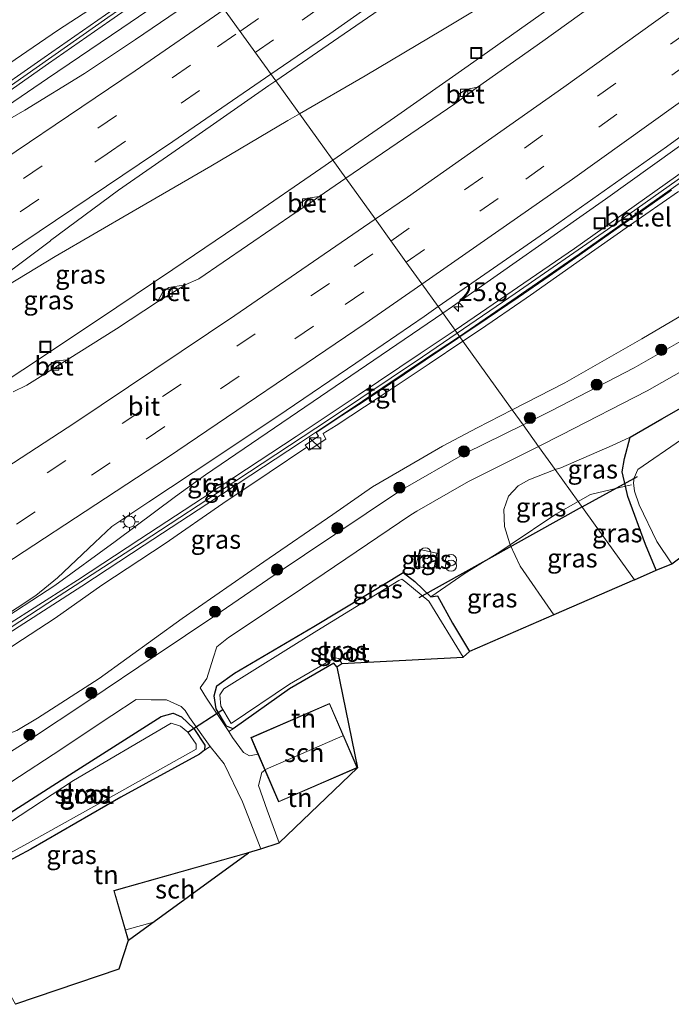
# Model space of a CAD drawing. Units: metres. Extents: x 99998 to 102537, y 465740 to 468751.
# Drawn here: x 100709 to 100796, y 466171 to 466303 of the extents above; entities that cross this region are included whole.
import ezdxf
from ezdxf.enums import TextEntityAlignment as Align

# ---------------------------------------------------------------- set-up
doc = ezdxf.new("R2010")
doc.units = ezdxf.units.M
doc.linetypes.add('IE-TERREINAFSCHEIDING', pattern=[10, 8, -2])
doc.linetypes.add('VW-3-9_STREEP', pattern=[12, 3, -9])
doc.layers.get('0').update_dxf_attribs({"lineweight": 25})
for name, color, linetype, lineweight in [('B-ME-AM-KILOMETR-S-B1', 7, 'Continuous', 18), ('B-ME-BV-GELEIDECONSTRUCTIE-GELEIDERAIL-L-B1', 213, 'BV-GELEIDERAIL', 18), ('B-ME-GR-BOOM-S-B1', 93, 'Continuous', 18), ('B-ME-GW-INSTEEKWATERGANG-L-B1', 10, 'Continuous', 25), ('B-ME-GW-KRUINLIJN-L-B1', 93, 'Continuous', 18), ('B-ME-GW-TEENLIJN-L-B1', 93, 'Continuous', 18), ('B-ME-IE-GRASLAND-GV-B6', 93, 'Continuous', 18), ('B-ME-IE-GRONDWERKLIJN-GROND_INGERICHT-GV-B6', 253, 'Continuous', 18), ('B-ME-IE-HULPGEOMETRIE-L-B1', 53, 'Continuous', 18), ('B-ME-IE-INRICHTINGSELEMENT-S-B1', 253, 'Continuous', 18), ('B-ME-IE-MEUBILAIR_WEGMEUBILAIR-LICHTMAST-S-B1', 8, 'Continuous', 18), ('B-ME-IE-TERREINAFSCHEIDING-RASTERHEKWERK-L-B1', 8, 'IE-TERREINAFSCHEIDING', 18), ('B-ME-KG-KADASTRAAL-DAKRAND-L-B1', 13, 'Continuous', 18), ('B-ME-KG-KADASTRAAL-NOKLIJN-L-B1', 13, 'Continuous', 18), ('B-ME-KG-KADASTRAAL-OPNAMEDTMGRENS-L-B1', 10, 'Continuous', 25), ('B-ME-KW-DUIKER-L-B1', 10, 'Continuous', 25), ('B-ME-KW-GELUIDSWERING-GV-B6', 8, 'Continuous', 18), ('B-ME-KW-SCHERM-L-B1', 8, 'Continuous', 18), ('B-ME-OG-BEBOUWING-GV-B6', 173, 'Continuous', 18), ('B-ME-OG-WATER-GV-B6', 153, 'Continuous', 18), ('B-ME-VH-VERH_SOORT-BETON-OVERIG-GV-B6', 8, 'IE-TERREINAFSCHEIDING-NATUURLIJK-HOUTWAL', 18), ('B-ME-VH-VERH_SOORT-BITUMEN-GV-B6', 8, 'IE-TERREINAFSCHEIDING-NATUURLIJK-HOUTWAL', 18), ('B-ME-VH-VERH_SOORT-GV-B6', 8, 'Continuous', 18), ('B-ME-VH-VERH_SOORT-TEGELS-GV-B6', 8, 'Continuous', 18), ('B-ME-VV-KOLK-S-B1', 8, 'Continuous', 18), ('B-ME-VW-MARKERING-39STREEP-015-L-B1', 255, 'VW-3-9_STREEP', 18), ('B-ME-VW-MARKERING-STREEP-015-L-B1', 7, 'Continuous', 18)]:
    doc.layers.add(name, color=color, linetype=linetype, lineweight=lineweight)
doc.styles.add('NLCS-ISO', font='NLCS-ISO.TTF')
doc.linetypes.add('BV-GELEIDERAIL', pattern='A,10,-3,[108,NLCS.SHX,S=1,R=0,X=0,Y=0],-3', length=16)
doc.linetypes.add('IE-TERREINAFSCHEIDING-NATUURLIJK-HOUTWAL', pattern='A,7,-1.5,[67,NLCS.SHX,S=0.75,R=45,X=0,Y=0],-1.5,7,-1.5,[70,NLCS.SHX,S=0.75,R=0,X=0,Y=0],-1.5', length=20)

# ---------------------------------------------------------------- blocks, each defined once
blk = doc.blocks.new('kast')
blk.add_line((-0.75, -0.75), (0.75, 0.75))
blk.add_lwpolyline([(-0.75, 0.75), (0.75, 0.75), (0.75, -0.75), (-0.75, -0.75)], close=True)
blk = doc.blocks.new('dtb')
blk.add_circle((0, 0), 0.75)
blk = doc.blocks.new('put')
for p, q in [((0.75, 0.75), (-0.75, 0.75)), ((-0.75, 0.75), (-0.75, -0.75)), ((0.75, -0.75), (0.75, 0.75)), ((-0.75, -0.75), (0.75, -0.75))]:
    blk.add_line(p, q)
blk.add_lwpolyline([(-0.625, 0.625), (0.625, 0.625), (0.625, -0.625), (-0.625, -0.625)], close=True)
blk = doc.blocks.new('prullenbak')
for centre in [(-0.375, 0), (0.375, 0)]:
    blk.add_circle(centre, 0.75)
blk = doc.blocks.new('boom')
blk.add_hatch(color=256).paths.add_polyline_path([(-0.75, 0, 1), (0.75, 0, 1)])
blk.add_circle((0, 0), 0.75)
blk = doc.blocks.new('hecto')
for p, q in [((0, 0.625), (-0.625, 0)), ((0, -0.625), (0, 0.625)), ((-0.625, 0), (0.625, 0)), ((0.625, 0), (0, -0.625))]:
    blk.add_line(p, q)
blk = doc.blocks.new('kolk')
blk.add_lwpolyline([(-0.5, -0.5), (0.5, -0.5), (0.5, 0.5), (-0.5, 0.5)], close=True)
blk = doc.blocks.new('lantaarnpaal')
for p, q in [((-0.75, 0), (-1.25, 0)), ((-0.88, 0.88), (-0.53, 0.53)), ((0, 0.75), (0, 1.25)), ((0.53, 0.53), (0.88, 0.88)), ((0.75, 0), (1.25, 0)), ((-0.53, -0.53), (-0.88, -0.88)), ((0, -0.75), (0, -1.25)), ((0.53, -0.53), (0.88, -0.88))]:
    blk.add_line(p, q)
blk.add_circle((0, 0), 0.75)

msp = doc.modelspace()

# ---------------------------------------------------------------- linework, layer by layer
at = {"layer": 'B-ME-BV-GELEIDECONSTRUCTIE-GELEIDERAIL-L-B1'}
for points in [[(100750.65, 466284.21, 4.85), (100758.91, 466289.94, 4.75), (100768.77, 466296.84, 4.6), (100778.56, 466303.75, 4.45), (100788.33, 466310.72, 4.31), (100798.07, 466317.74, 4.15), (100804.51, 466322.42, 4.04), (100804.52, 466322.42, 4.03), (100814.2, 466329.52, 3.86), (100823.85, 466336.66, 3.72), (100833.44, 466343.86, 3.51), (100843.01, 466351.11, 3.29), (100852.52, 466358.41, 3.07), (100862.03, 466365.71, 2.83), (100871.49, 466373.08, 2.61), (100880.87, 466380.54, 2.36), (100890.27, 466387.99, 2.14), (100893.39, 466390.46, 2.07)], [(100827.78, 466344.84, 3.28), (100821.35, 466340.16, 3.4), (100811.66, 466333.04, 3.56), (100801.97, 466325.99, 3.73), (100792.26, 466319.09, 3.92), (100785.55, 466314.54, 4.05), (100775.5, 466307.81, 4.24), (100765.34, 466301.66, 4.44), (100755, 466295.5, 4.64), (100746.18, 466290.42, 4.77)], [(100679.22, 466273.03, 4.92), (100682.59, 466275.09, 4.89), (100692.58, 466281.73, 4.81), (100702.55, 466288.43, 4.72), (100712.47, 466295.16, 4.62), (100722.41, 466301.89, 4.53), (100732.33, 466308.66, 4.43), (100732.81, 466309, 4.43)], [(100765.37, 466263.75, 5.18), (100766.69, 466264.65, 5.17), (100787.17, 466279, 4.88), (100815.63, 466299.39, 4.45)], [(100746.18, 466290.42, 4.77), (100744.63, 466289.54, 4.79), (100734.33, 466283.4, 4.93), (100723.91, 466277.38, 5.06), (100713.5, 466271.33, 5.15), (100703.24, 466265.11, 5.22), (100693.13, 466258.7, 5.31)], [(100699.13, 466249.57, 5.17), (100709.15, 466256.17, 5.14), (100719.27, 466262.9, 5.05), (100729.24, 466269.6, 5.02), (100739.18, 466276.32, 4.97), (100749.06, 466283.11, 4.87), (100750.65, 466284.21, 4.85)], [(100701.45, 466219.57, 5.91), (100705.05, 466221.86, 5.77), (100713.45, 466227.28, 5.59), (100721.54, 466233.2, 5.46), (100729.58, 466239.19, 5.42), (100733.61, 466242.1, 5.36), (100765.37, 466263.75, 5.18)]]:
    msp.add_polyline3d(points, dxfattribs=at)
at = {"layer": 'B-ME-GW-INSTEEKWATERGANG-L-B1'}
for points in [[(100790.45, 466247.17, -2.66), (100794.71, 466249.59, -2.82), (100802.28, 466253.91, -2.99), (100809.64, 466259.17, -3.17), (100818.63, 466265.57, -3.32), (100832.37, 466276.53, -3.27), (100853.23, 466292.25, -3.27), (100863.09, 466300.71, -3.16), (100873, 466308.26, -3.13), (100874.39, 466308.93, -3.16), (100875.96, 466309.2, -3.17), (100877.52, 466308.79, -3.22), (100878.87, 466307.68, -3.25), (100880.76, 466305.42, -3.38), (100881.36, 466303.67, -3.67)], [(100789.85, 466240.57, -3.98), (100789.38, 466242.5, -3.65), (100789.69, 466244.28, -3.23), (100790.45, 466247.17, -2.66)], [(100793.96, 466229.35, -3.79), (100792.53, 466232.8, -4.04), (100790.15, 466239.19, -4.07), (100789.85, 466240.57, -3.98)], [(100751.2, 466216.43, -1.32), (100750.81, 466216.91, -1.31), (100744.85, 466213.46, -1.2), (100737.3, 466208.13, -1.26), (100736.41, 466208.46, -1.3), (100735.05, 466210.8, -1.27), (100734.77, 466212.53, -1.2), (100735.15, 466213.89, -1.15), (100737.51, 466215.57, -1.09), (100748.12, 466221.79, -1.09), (100758.54, 466228.11, -1.12), (100760.09, 466229.05, -1.13), (100761.65, 466227.81, -1.15), (100763.77, 466225.76, -1.23)], [(100763.77, 466225.76, -1.23), (100764.67, 466225.91, -1.37), (100766.68, 466222.26, -1.29), (100768.96, 466218.46, -1.32)], [(100702.4, 466189.34, -1.11), (100701.35, 466191.17, -1.02), (100701.34, 466192.47, -1.01), (100702.29, 466193.66, -1.07), (100703.94, 466194.64, -1.02), (100715.39, 466201.94, -1.11), (100727.66, 466209.75, -1), (100729.3, 466210.22, -1.02), (100730.4, 466209.72, -1.09), (100732.03, 466208.14, -1.19), (100733.52, 466205.95, -1.28), (100733.46, 466205.25, -1.27), (100732.8, 466204.74, -1.31), (100722.26, 466198.99, -1.08), (100710.25, 466191.99, -1.01), (100704.68, 466189.08, -1.23), (100703.43, 466188.67, -1.22), (100702.83, 466189.06, -1.16), (100702.4, 466189.34, -1.11)]]:
    msp.add_polyline3d(points, dxfattribs=at)
at = {"layer": 'B-ME-GW-KRUINLIJN-L-B1'}
for points in [[(100669.17, 466268.69, 2.62), (100667.6, 466268.6, 3.07), (100666.91, 466270.17, 3.02), (100666.69, 466270.9, 2.96), (100668.77, 466272.09, 2.94), (100673.06, 466274.59, 3.08), (100677.31, 466276.67, 3.51), (100682.93, 466280.77, 3.41), (100691.17, 466286.27, 3.32), (100699.15, 466291.79, 3.15), (100704.71, 466295.36, 3.22), (100713.93, 466301.65, 3.03), (100725.34, 466309.13, 3.08), (100730.23, 466312.59, 3.03)], [(100780.44, 466242.81, -2.08), (100781.18, 466243.04, -2.14), (100788.05, 466246.04, -2.5), (100790.45, 466247.17, -2.66)], [(100702.55, 466217.75, 5.2), (100704.58, 466217.57, 4.67), (100705.09, 466217.41, 4.66), (100707.98, 466219.33, 4.73), (100713.51, 466222.94, 4.79), (100719.72, 466227.33, 4.76), (100728.22, 466232.91, 4.6), (100735.95, 466238.29, 4.6), (100742.14, 466242.44, 4.62), (100747.17, 466245.81, 4.46)], [(100774.4, 466232.76, -1.27), (100774.34, 466232.89, -1.27), (100773.64, 466235.18, -1.34), (100773.57, 466237.48, -1.46), (100774.16, 466239.25, -1.52), (100775.47, 466240.64, -1.64), (100776.89, 466241.43, -1.8), (100780.44, 466242.81, -2.08)], [(100780.22, 466223.36, -1.38), (100775.73, 466229.88, -1.33), (100774.4, 466232.76, -1.27)]]:
    msp.add_polyline3d(points, dxfattribs=at)
at = {"layer": 'B-ME-GW-TEENLIJN-L-B1'}
for points in [[(100824.31, 466280.98, -3.02), (100817.3, 466275.62, -2.97), (100810.35, 466271.29, -2.97), (100801.58, 466265.95, -2.72), (100792.02, 466260.3, -2.52), (100781.73, 466254.43, -2.04), (100774.68, 466250.82, -1.26)], [(100774.68, 466250.82, -1.26), (100769.98, 466248.42, -1.26), (100765.35, 466245.94, -0.93), (100760.97, 466243.38, -0.83), (100755.99, 466240.48, -0.7), (100750.66, 466236.8, -0.64), (100741.43, 466230.47, -0.68), (100730.48, 466222.86, -0.72), (100719.4, 466214.85, -0.72), (100711.11, 466209.56, -0.76), (100708.37, 466207.89, -0.76), (100705.89, 466206.97, -0.8), (100703.58, 466206.95, -0.82), (100701.23, 466207.8, -0.85), (100699.2, 466209.11, -0.85), (100697.63, 466210.51, -0.89), (100695.32, 466213.28, -1.11)]]:
    msp.add_polyline3d(points, dxfattribs=at)
at = {"layer": 'B-ME-IE-GRASLAND-GV-B6'}
for points in [[(100800.51, 466315.73, 3.46), (100790.14, 466308.36, 3.68), (100788.65, 466308.14, 3.72), (100787.83, 466307.56, 3.74), (100787.14, 466306.22, 3.73), (100778.77, 466300.13, 3.79), (100770.01, 466293.97, 3.94), (100768.44, 466293.68, 3.94), (100767.62, 466293.12, 3.94), (100767.01, 466291.78, 3.95), (100752.38, 466281.81, 4.21), (100743.01, 466294.83, 4.21), (100752.17, 466301.12, 4.12), (100761.67, 466307.7, 4), (100772.2, 466315.2, 3.87), (100780.42, 466321.09, 3.75), (100791.52, 466329.1, 3.57), (100800.42, 466335.59, 3.43)], [(100704.71, 466295.36, 3.22), (100713.93, 466301.65, 3.03), (100725.34, 466309.13, 3.08)], [(100725.34, 466309.13, 3.08), (100713.93, 466301.65, 3.03), (100704.71, 466295.36, 3.22)], [(100720.22, 466303.69, 3.54), (100712.01, 466297.96, 3.6), (100703.82, 466292.23, 3.67), (100695.62, 466286.47, 3.72), (100687.4, 466280.82, 3.93), (100679.05, 466275.27, 4.08), (100672.16, 466270.7, 4.25), (100671.87, 466270.56, 4.32), (100672.41, 466269.73, 4.35), (100672.74, 466269.89, 4.25), (100679.63, 466274.46, 4.08), (100687.99, 466280.02, 3.93), (100696.2, 466285.66, 3.72), (100704.41, 466291.42, 3.67), (100712.6, 466297.16, 3.6), (100720.8, 466302.88, 3.54), (100728.99, 466308.56, 3.46)], [(100734.14, 466307.15, 3.82), (100724.26, 466300.36, 3.94), (100717.4, 466295.82, 4.07), (100709.45, 466290.93, 4.03), (100700.33, 466285.7, 4.07)], [(100799.31, 466283.97, 3.78), (100783, 466272.42, 4), (100767.03, 466261.45, 4.22), (100764.75, 466264.62, 4.61), (100780.14, 466275.32, 4.29), (100795.32, 466285.99, 4.12), (100808.7, 466295.79, 3.93)], [(100702.88, 466265.99, 4.58), (100712.86, 466273.43, 4.48), (100712.88, 466273.45, 4.49), (100721.96, 466280.21, 4.4), (100732.3, 466287.41, 4.3), (100742.08, 466294.2, 4.22), (100743.01, 466294.83, 4.21), (100752.38, 466281.81, 4.21)], [(100795.97, 466280.2, 3.73), (100791.89, 466277.31, 3.8), (100787.81, 466274.45, 3.88), (100783.71, 466271.57, 3.95), (100779.61, 466268.71, 4.02), (100775.48, 466265.85, 4.09), (100771.32, 466263.04, 4.16), (100767.67, 466260.56, 4.23), (100767.61, 466260.64, 4.22), (100783.61, 466271.62, 4), (100799.92, 466283.17, 3.78)], [(100752.38, 466281.81, 4.21), (100748.83, 466279.36, 4.25), (100747.29, 466279.14, 4.27), (100746.47, 466278.6, 4.28), (100745.74, 466277.24, 4.28), (100732.73, 466268.35, 4.4), (100730.9, 466267.54, 4.38), (100728.72, 466267.17, 4.4), (100727.91, 466266.62, 4.4), (100727.17, 466265.28, 4.4), (100721.69, 466261.65, 4.42), (100715.09, 466257.5, 4.45), (100713.61, 466257.36, 4.44), (100712.73, 466256.82, 4.45), (100711.83, 466255.43, 4.48), (100709.68, 466254.12, 4.48), (100707.89, 466253.21, 4.48)], [(100801.58, 466265.95, -2.72), (100792.02, 466260.3, -2.52), (100781.73, 466254.43, -2.04), (100774.68, 466250.82, -1.26), (100768.07, 466260, 4.13), (100770.42, 466261.57, 4.1), (100776.54, 466265.77, 4.03), (100777.11, 466266.15, 4.02), (100784.1, 466271.06, 3.91), (100790.38, 466275.47, 3.85), (100796.93, 466280.04, 3.72)], [(100803.79, 466263.73, -2.69), (100790.98, 466256.41, -2.2), (100779.87, 466250.68, -1.69), (100776.12, 466248.82, -1.47), (100774.68, 466250.82, -1.26), (100781.73, 466254.43, -2.04), (100792.02, 466260.3, -2.52), (100801.58, 466265.95, -2.72)], [(100703.48, 466221.11, 5.19), (100710.89, 466225.97, 5.11), (100713.79, 466228.34, 5.1), (100718.8, 466233.06, 5.05), (100721.08, 466235.21, 4.95), (100726.03, 466238.48, 4.92), (100734.86, 466244.35, 4.86), (100744.39, 466250.7, 4.8), (100753.72, 466257.04, 4.73), (100762.88, 466263.32, 4.65), (100764.75, 466264.62, 4.61), (100767.03, 466261.45, 4.22)], [(100767.03, 466261.45, 4.22), (100762.37, 466258.34, 4.33), (100754.07, 466252.76, 4.4), (100745.73, 466247.23, 4.47), (100737.4, 466241.74, 4.54), (100733.22, 466238.98, 4.57), (100724.84, 466233.52, 4.62), (100716.5, 466228.03, 4.89), (100708.1, 466222.64, 4.98)], [(100708.68, 466221.83, 4.98), (100717.08, 466227.22, 4.89), (100725.42, 466232.71, 4.62), (100733.81, 466238.17, 4.57), (100737.98, 466240.93, 4.54), (100746.32, 466246.42, 4.47), (100754.65, 466251.95, 4.4), (100762.95, 466257.54, 4.33), (100767.61, 466260.64, 4.22), (100767.67, 466260.56, 4.23), (100767.18, 466260.23, 4.24), (100763.03, 466257.44, 4.31), (100758.86, 466254.64, 4.38), (100754.7, 466251.89, 4.45), (100751.88, 466250.07, 4.5), (100748.41, 466247.77, 4.31), (100748.75, 466247.27, 4.46), (100746.95, 466246.09, 4.48), (100747.17, 466245.81, 4.46), (100742.14, 466242.44, 4.62), (100735.95, 466238.29, 4.6), (100728.22, 466232.91, 4.6), (100719.72, 466227.33, 4.76), (100713.51, 466222.94, 4.79), (100707.98, 466219.33, 4.73)], [(100707.98, 466219.33, 4.73), (100713.51, 466222.94, 4.79), (100719.72, 466227.33, 4.76), (100728.22, 466232.91, 4.6), (100735.95, 466238.29, 4.6), (100742.14, 466242.44, 4.62), (100747.17, 466245.81, 4.46), (100747.51, 466245.39, 4.43), (100749.73, 466246.86, 4.38), (100749.36, 466247.63, 4.44), (100751.09, 466248.73, 4.43), (100756.88, 466252.5, 4.32), (100763.57, 466256.98, 4.18), (100768.07, 466260, 4.13), (100774.68, 466250.82, -1.26)], [(100802.28, 466253.91, -2.99), (100794.71, 466249.59, -2.82), (100790.45, 466247.17, -2.66), (100788.05, 466246.04, -2.5), (100781.18, 466243.04, -2.14), (100780.44, 466242.81, -2.08), (100778.2, 466245.92, -1.53), (100781.28, 466247.47, -1.72), (100792.75, 466253.34, -2.23), (100805.55, 466260.63, -2.71)], [(100803.17, 466250.87, -4.43), (100791.47, 466242.8, -4.41), (100790.99, 466241.71, -4.38), (100790.9, 466241.04, -4.36), (100791.02, 466239.93, -4.43), (100791.68, 466238.08, -4.43), (100794.05, 466233.17, -4.39), (100796.05, 466230.2, -4.4), (100793.96, 466229.35, -3.79), (100792.53, 466232.8, -4.04), (100790.15, 466239.19, -4.07), (100789.85, 466240.57, -3.98), (100789.38, 466242.5, -3.65), (100789.69, 466244.28, -3.23), (100790.45, 466247.17, -2.66), (100794.71, 466249.59, -2.82), (100802.28, 466253.91, -2.99)], [(100708.37, 466207.89, -0.76), (100711.11, 466209.56, -0.76), (100719.4, 466214.85, -0.72), (100730.48, 466222.86, -0.72), (100741.43, 466230.47, -0.68), (100750.66, 466236.8, -0.64), (100755.99, 466240.48, -0.7), (100760.97, 466243.38, -0.83), (100765.35, 466245.94, -0.93), (100769.98, 466248.42, -1.26), (100774.68, 466250.82, -1.26), (100776.12, 466248.82, -1.47), (100768.42, 466245, -1.03), (100759.7, 466239.99, -0.72), (100759.19, 466239.67, -0.72), (100742.82, 466228.68, -0.65), (100734.86, 466223.24, -0.67), (100726.99, 466217.96, -0.65), (100717.88, 466211.82, -0.63), (100710.07, 466206.66, -0.72), (100703.61, 466202.63, -0.82)], [(100774.68, 466250.82, -1.26), (100769.98, 466248.42, -1.26), (100765.35, 466245.94, -0.93), (100760.97, 466243.38, -0.83), (100755.99, 466240.48, -0.7), (100750.66, 466236.8, -0.64), (100741.43, 466230.47, -0.68), (100730.48, 466222.86, -0.72), (100719.4, 466214.85, -0.72), (100711.11, 466209.56, -0.76), (100708.37, 466207.89, -0.76)], [(100789.85, 466240.57, -3.98), (100785.14, 466239.49, -3.56), (100783.5, 466238.55, -3.37), (100780.44, 466242.81, -2.08), (100781.18, 466243.04, -2.14), (100788.05, 466246.04, -2.5), (100790.45, 466247.17, -2.66), (100789.69, 466244.28, -3.23), (100789.38, 466242.5, -3.65), (100789.85, 466240.57, -3.98)], [(100780.44, 466242.81, -2.08), (100776.89, 466241.43, -1.8), (100775.47, 466240.64, -1.64), (100774.16, 466239.25, -1.52), (100773.57, 466237.48, -1.46), (100773.64, 466235.18, -1.34), (100774.34, 466232.89, -1.27), (100774.4, 466232.76, -1.27), (100772.87, 466231.73, -1.06), (100768.35, 466228.95, -1.13), (100763.77, 466225.76, -1.23), (100761.65, 466227.81, -1.15), (100760.09, 466229.05, -1.13), (100758.54, 466228.11, -1.12), (100748.12, 466221.79, -1.09), (100737.51, 466215.57, -1.09), (100735.15, 466213.89, -1.15), (100734.77, 466212.53, -1.2), (100735.05, 466210.8, -1.27), (100736.41, 466208.46, -1.3), (100737.3, 466208.13, -1.26), (100736.74, 466207.74, -1.16), (100733.76, 466212.23, -1.08), (100732.89, 466213.59, -1.02), (100733.77, 466214.84, -0.99), (100734.65, 466217.56, -0.88), (100735.14, 466219.11, -0.77), (100736.71, 466220.35, -0.76), (100745.06, 466225.92, -0.77), (100761.12, 466236.75, -0.79), (100761.91, 466237.23, -0.81), (100768.83, 466241.2, -0.96), (100778.2, 466245.92, -1.53), (100780.44, 466242.81, -2.08)], [(100783.5, 466238.55, -3.37), (100780.53, 466236.86, -3.03), (100774.4, 466232.76, -1.27), (100774.34, 466232.89, -1.27), (100773.64, 466235.18, -1.34), (100773.57, 466237.48, -1.46), (100774.16, 466239.25, -1.52), (100775.47, 466240.64, -1.64), (100776.89, 466241.43, -1.8), (100780.44, 466242.81, -2.08), (100783.5, 466238.55, -3.37)], [(100793.96, 466229.35, -3.79), (100791.04, 466228.07, -3.79), (100783.5, 466238.55, -3.37), (100785.14, 466239.49, -3.56), (100789.85, 466240.57, -3.98), (100790.15, 466239.19, -4.07), (100792.53, 466232.8, -4.04), (100793.96, 466229.35, -3.79)], [(100791.04, 466228.07, -3.79), (100780.22, 466223.36, -1.38), (100775.73, 466229.88, -1.33), (100774.4, 466232.76, -1.27), (100780.53, 466236.86, -3.03), (100783.5, 466238.55, -3.37), (100791.04, 466228.07, -3.79)], [(100780.22, 466223.36, -1.38), (100768.96, 466218.46, -1.32), (100766.68, 466222.26, -1.29), (100764.67, 466225.91, -1.37), (100763.77, 466225.76, -1.23), (100768.35, 466228.95, -1.13), (100772.87, 466231.73, -1.06), (100774.4, 466232.76, -1.27), (100775.73, 466229.88, -1.33), (100780.22, 466223.36, -1.38)], [(100764.59, 466231.62, -1.07), (100762.31, 466232.13, -1.05), (100761.79, 466229.87, -1.09), (100764.16, 466229.43, -1.1), (100764.59, 466231.62, -1.07)], [(100763.77, 466225.76, -1.23), (100764.67, 466225.91, -1.37), (100766.68, 466222.26, -1.29), (100768.96, 466218.46, -1.32), (100768.09, 466217.7, -1.48), (100763.49, 466225.22, -1.47), (100760.43, 466227.73, -1.45), (100759.91, 466228.16, -1.44), (100759.51, 466227.97, -1.46), (100748.5, 466221.23, -1.46), (100736.07, 466213.47, -1.51), (100735.53, 466212.66, -1.55), (100735.65, 466211.15, -1.51), (100737.07, 466208.85, -1.55), (100744.87, 466214.11, -1.51), (100750.91, 466217.6, -1.5), (100751.44, 466217.53, -1.5), (100751.86, 466216.86, -1.48), (100751.2, 466216.43, -1.32), (100750.81, 466216.91, -1.31), (100744.85, 466213.46, -1.2), (100737.3, 466208.13, -1.26), (100736.41, 466208.46, -1.3), (100735.05, 466210.8, -1.27), (100734.77, 466212.53, -1.2), (100735.15, 466213.89, -1.15), (100737.51, 466215.57, -1.09), (100748.12, 466221.79, -1.09), (100758.54, 466228.11, -1.12), (100760.09, 466229.05, -1.13), (100761.65, 466227.81, -1.15), (100763.77, 466225.76, -1.23)], [(100704.18, 466198.77, -0.82), (100713.23, 466204.66, -0.76), (100721.06, 466209.89, -0.72), (100724.35, 466212.03, -0.73), (100726.34, 466211.98, -0.81), (100728.41, 466211.99, -0.88), (100730.37, 466211.09, -0.98), (100730.91, 466210.58, -1.01), (100731.49, 466209.61, -1.06), (100734.23, 466205.76, -1.26)], [(100733.46, 466205.25, -1.27), (100732.8, 466204.74, -1.31), (100722.26, 466198.99, -1.08), (100710.25, 466191.99, -1.01), (100704.68, 466189.08, -1.23), (100703.43, 466188.67, -1.22), (100702.83, 466189.06, -1.16), (100702.4, 466189.34, -1.11), (100701.35, 466191.17, -1.02), (100701.34, 466192.47, -1.01), (100702.29, 466193.66, -1.07), (100703.94, 466194.64, -1.02), (100715.39, 466201.94, -1.11), (100727.66, 466209.75, -1), (100729.3, 466210.22, -1.02), (100730.4, 466209.72, -1.09), (100732.03, 466208.14, -1.19), (100733.52, 466205.95, -1.28), (100733.46, 466205.25, -1.27)], [(100734.23, 466205.76, -1.26), (100733.46, 466205.25, -1.27), (100733.52, 466205.95, -1.28), (100732.03, 466208.14, -1.19), (100730.4, 466209.72, -1.09), (100729.3, 466210.22, -1.02), (100727.66, 466209.75, -1), (100715.39, 466201.94, -1.11), (100703.94, 466194.64, -1.02)], [(100704.26, 466189.83, -1.54), (100704.37, 466189.83, -1.48), (100710.18, 466193, -1.49), (100720.6, 466198.79, -1.47), (100732.38, 466205.4, -1.45), (100732.36, 466206.05, -1.47), (100731.23, 466207.65, -1.46), (100730.25, 466208.48, -1.46), (100729.02, 466208.87, -1.46), (100715.95, 466201.2, -1.48), (100703.06, 466192.76, -1.47), (100702.64, 466191.67, -1.47), (100702.72, 466190.8, -1.46), (100703.06, 466190.13, -1.45), (100703.73, 466189.82, -1.51), (100704.26, 466189.83, -1.54)]]:
    msp.add_polyline3d(points, dxfattribs=at)
at = {"layer": 'B-ME-IE-GRONDWERKLIJN-GROND_INGERICHT-GV-B6'}
for points in [[(100751.2, 466216.43, -1.32), (100753.95, 466202.9, -1.14), (100750.23, 466211.51, -1.14), (100739.68, 466206.95, -1.18), (100740.64, 466204.73, -1.18), (100739.5, 466204.51, -1.17), (100738.69, 466204.95, -1.16), (100737.25, 466206.96, -1.17), (100736.74, 466207.74, -1.16), (100737.3, 466208.13, -1.26), (100744.85, 466213.46, -1.2), (100750.81, 466216.91, -1.31), (100751.2, 466216.43, -1.32)], [(100741, 466192.07, -0.81), (100739.37, 466191.56, -0.84), (100721.35, 466186.47, -0.84), (100723.25, 466179.79, -0.66), (100722, 466175.93, -0.66), (100708.2, 466171.25, -0.44), (100699.25, 466186.95, -0.91), (100702.83, 466189.06, -1.16), (100703.43, 466188.67, -1.22), (100704.68, 466189.08, -1.23), (100710.25, 466191.99, -1.01), (100722.26, 466198.99, -1.08), (100732.8, 466204.74, -1.31), (100733.46, 466205.25, -1.27), (100734.23, 466205.76, -1.26), (100736.1, 466203.42, -1.27), (100738.56, 466198.34, -1.14), (100741, 466192.07, -0.81)], [(100743.48, 466192.84, -0.81), (100741.87, 466197.22, -1.01), (100740.7, 466200.53, -1.15), (100741.15, 466202.29, -1.17), (100741.57, 466202.57, -1.18), (100743.4, 466198.34, -1.18), (100753.95, 466202.9, -1.14), (100743.48, 466192.84, -0.81)]]:
    msp.add_polyline3d(points, dxfattribs=at)
at = {"layer": 'B-ME-IE-HULPGEOMETRIE-L-B1'}
msp.add_polyline3d([(100716.88, 466331.15, -1.7), (100723.15, 466322.43, -1.78), (100730.23, 466312.59, 3.03), (100731.17, 466311.28, 3.43), (100731.75, 466310.47, 3.42), (100734.14, 466307.15, 3.82), (100743.01, 466294.83, 4.21), (100752.38, 466281.81, 4.21), (100756.31, 466276.35, 4.35), (100758.4, 466273.44, 4.44), (100760.44, 466270.6, 4.49), (100762.56, 466267.66, 4.57), (100764.75, 466264.62, 4.61), (100767.03, 466261.45, 4.22), (100767.61, 466260.64, 4.22), (100767.67, 466260.56, 4.23), (100768.07, 466260, 4.13), (100774.68, 466250.82, -1.26), (100776.12, 466248.82, -1.47), (100778.2, 466245.92, -1.53), (100780.44, 466242.81, -2.08), (100783.5, 466238.55, -3.37), (100791.04, 466228.07, -3.79)], dxfattribs=at)
at = {"layer": 'B-ME-IE-TERREINAFSCHEIDING-RASTERHEKWERK-L-B1'}
msp.add_line((100789.85, 466240.57, -3.98), (100790.65, 466240.76, -4.2), dxfattribs=at)
for points in [[(100783.5, 466238.55, -3.37), (100785.14, 466239.49, -3.56), (100789.85, 466240.57, -3.98)], [(100763.77, 466225.76, -1.23), (100768.35, 466228.95, -1.13), (100772.87, 466231.73, -1.06), (100774.4, 466232.76, -1.27), (100780.53, 466236.86, -3.03), (100783.5, 466238.55, -3.37)]]:
    msp.add_polyline3d(points, dxfattribs=at)
at = {"layer": 'B-ME-KG-KADASTRAAL-DAKRAND-L-B1'}
for points in [[(100743.43, 466198.41, 1.38), (100753.89, 466202.93, 1.42), (100750.21, 466211.44, 1.42), (100739.75, 466206.92, 1.38), (100743.43, 466198.41, 1.38)], [(100739.36, 466191.5, 1.91), (100721.41, 466186.44, 1.91), (100723.3, 466179.82, 2.09)]]:
    msp.add_polyline3d(points, dxfattribs=at)
at = {"layer": 'B-ME-KG-KADASTRAAL-NOKLIJN-L-B1'}
for p, q in [((100741.63, 466202.68, 4.32), (100752, 466207.16, 4.32)), ((100722.95, 466181.21, 3.76), (100726.64, 466182.25, 3.76))]:
    msp.add_line(p, q, dxfattribs=at)
at = {"layer": 'B-ME-KG-KADASTRAAL-OPNAMEDTMGRENS-L-B1'}
for p, q in [((100791.04, 466228.07, -3.79), (100793.96, 466229.35, -3.79)), ((100723.25, 466179.79, -0.66), (100722, 466175.93, -0.66)), ((100722, 466175.93, -0.66), (100708.2, 466171.25, -0.44))]:
    msp.add_line(p, q, dxfattribs=at)
for points in [[(100793.96, 466229.35, -3.79), (100796.05, 466230.2, -4.4), (100799.54, 466232.83, -4.48), (100800.63, 466233.65, -3.73), (100812.98, 466242.95, -3.72), (100815.04, 466244.51, -4.47), (100825.14, 466252.12, -4.36)], [(100791.04, 466228.07, -3.79), (100780.22, 466223.36, -1.38), (100768.96, 466218.46, -1.32)], [(100751.2, 466216.43, -1.32), (100751.86, 466216.86, -1.48), (100768.09, 466217.7, -1.48), (100768.96, 466218.46, -1.32)], [(100751.2, 466216.43, -1.32), (100753.95, 466202.9, -1.14), (100743.48, 466192.84, -0.81)], [(100723.25, 466179.79, -0.66), (100723.3, 466179.81, -0.66), (100739.39, 466191.51, -0.84), (100739.37, 466191.56, -0.84), (100741, 466192.07, -0.81), (100743.48, 466192.84, -0.81)]]:
    msp.add_polyline3d(points, dxfattribs=at)
at = {"layer": 'B-ME-KW-DUIKER-L-B1'}
for p, q in [((100784.04, 466237.81, -4.38), (100791.45, 466241.87, -4.38)), ((100784.04, 466237.81, -4.38), (100762.17, 466225.65, -1.11)), ((100731.23, 466207.65, -1.46), (100735.92, 466210.71, -1.52))]:
    msp.add_line(p, q, dxfattribs=at)
at = {"layer": 'B-ME-KW-GELUIDSWERING-GV-B6'}
for points in [[(100884.04, 466345.96, 2.16), (100872.79, 466337.28, 2.47), (100858.58, 466326.36, 2.82), (100845.24, 466316.31, 3.01), (100829.13, 466304.4, 3.31), (100814.3, 466293.55, 3.64), (100799.92, 466283.17, 3.78), (100783.61, 466271.62, 4), (100767.61, 466260.64, 4.22), (100767.03, 466261.45, 4.22), (100783, 466272.42, 4), (100799.31, 466283.97, 3.78), (100813.69, 466294.34, 3.64), (100828.52, 466305.19, 3.31), (100844.63, 466317.1, 3.01), (100857.97, 466327.15, 2.82), (100872.18, 466338.07, 2.47), (100883.43, 466346.75, 2.16), (100884.04, 466345.96, 2.16)], [(100731.75, 466310.47, 3.42), (100728.99, 466308.56, 3.46), (100720.8, 466302.88, 3.54), (100712.6, 466297.16, 3.6), (100704.41, 466291.42, 3.67), (100696.2, 466285.66, 3.72), (100687.99, 466280.02, 3.93), (100679.63, 466274.46, 4.08), (100672.74, 466269.89, 4.25), (100672.41, 466269.73, 4.35), (100671.87, 466270.56, 4.32), (100672.16, 466270.7, 4.25), (100679.05, 466275.27, 4.08), (100687.4, 466280.82, 3.93), (100695.62, 466286.47, 3.72), (100703.82, 466292.23, 3.67), (100712.01, 466297.96, 3.6), (100720.22, 466303.69, 3.54), (100728.41, 466309.37, 3.46), (100731.17, 466311.28, 3.43), (100731.75, 466310.47, 3.42)], [(100767.61, 466260.64, 4.22), (100762.95, 466257.54, 4.33), (100754.65, 466251.95, 4.4), (100746.32, 466246.42, 4.47), (100737.98, 466240.93, 4.54), (100733.81, 466238.17, 4.57), (100725.42, 466232.71, 4.62), (100717.08, 466227.22, 4.89), (100708.68, 466221.83, 4.98), (100705.21, 466219.57, 5.25), (100704.67, 466220.41, 5.24), (100708.1, 466222.64, 4.98), (100716.5, 466228.03, 4.89), (100724.84, 466233.52, 4.62), (100733.22, 466238.98, 4.57), (100737.4, 466241.74, 4.54), (100745.73, 466247.23, 4.47), (100754.07, 466252.76, 4.4), (100762.37, 466258.34, 4.33), (100767.03, 466261.45, 4.22), (100767.61, 466260.64, 4.22)]]:
    msp.add_polyline3d(points, dxfattribs=at)
at = {"layer": 'B-ME-KW-SCHERM-L-B1'}
for points in [[(100767.32, 466261.05, 8.01), (100775.06, 466266.39, 7.93), (100787.42, 466274.94, 7.93), (100799.64, 466283.61, 7.62), (100811.84, 466292.36, 7.43), (100823.97, 466301.25, 7.22), (100836.06, 466310.15, 7.01), (100848.11, 466319.1, 6.74), (100860.07, 466328.12, 6.52), (100871.96, 466337.27, 6.24), (100883.7, 466346.32, 5.92)], [(100672.19, 466270.16, 7.53), (100672.38, 466270.25, 7.52), (100683.61, 466277.59, 7.49), (100700.09, 466289, 7.41), (100720.55, 466303.32, 7.25), (100731.46, 466310.87, 7.13)], [(100704.99, 466220.02, 8.4), (100712.53, 466224.92, 8.39), (100725.13, 466233.09, 8.37), (100737.68, 466241.31, 8.29), (100750.2, 466249.56, 8.18), (100762.67, 466257.91, 8.06), (100767.32, 466261.05, 8.01)]]:
    msp.add_polyline3d(points, dxfattribs=at)
at = {"layer": 'B-ME-OG-BEBOUWING-GV-B6'}
for points in [[(100753.95, 466202.9, -1.14), (100743.4, 466198.34, -1.18), (100741.57, 466202.57, -1.18), (100740.64, 466204.73, -1.18), (100739.68, 466206.95, -1.18), (100750.23, 466211.51, -1.14), (100753.95, 466202.9, -1.14)], [(100723.25, 466179.79, -0.66), (100721.35, 466186.47, -0.84), (100739.37, 466191.56, -0.84), (100739.39, 466191.51, -0.84), (100723.3, 466179.81, -0.66), (100723.25, 466179.79, -0.66)]]:
    msp.add_polyline3d(points, dxfattribs=at)
at = {"layer": 'B-ME-OG-WATER-GV-B6'}
for points in [[(100796.05, 466230.2, -4.4), (100794.05, 466233.17, -4.39), (100791.68, 466238.08, -4.43), (100791.02, 466239.93, -4.43), (100790.9, 466241.04, -4.36), (100790.99, 466241.71, -4.38), (100791.47, 466242.8, -4.41), (100803.17, 466250.87, -4.43)], [(100763.49, 466225.22, -1.47), (100768.09, 466217.7, -1.48), (100751.86, 466216.86, -1.48), (100751.44, 466217.53, -1.5), (100750.91, 466217.6, -1.5), (100744.87, 466214.11, -1.51), (100737.07, 466208.85, -1.55), (100735.65, 466211.15, -1.51), (100735.53, 466212.66, -1.55), (100736.07, 466213.47, -1.51), (100748.5, 466221.23, -1.46), (100759.51, 466227.97, -1.46), (100759.91, 466228.16, -1.44), (100760.43, 466227.73, -1.45), (100763.49, 466225.22, -1.47)], [(100704.26, 466189.83, -1.54), (100703.73, 466189.82, -1.51), (100703.06, 466190.13, -1.45), (100702.72, 466190.8, -1.46), (100702.64, 466191.67, -1.47), (100703.06, 466192.76, -1.47), (100715.95, 466201.2, -1.48), (100729.02, 466208.87, -1.46), (100730.25, 466208.48, -1.46), (100731.23, 466207.65, -1.46), (100732.36, 466206.05, -1.47), (100732.38, 466205.4, -1.45), (100720.6, 466198.79, -1.47), (100710.18, 466193, -1.49), (100704.37, 466189.83, -1.48), (100704.26, 466189.83, -1.54)]]:
    msp.add_polyline3d(points, dxfattribs=at)
at = {"layer": 'B-ME-VH-VERH_SOORT-BETON-OVERIG-GV-B6'}
for points in [[(100767.01, 466291.78, 3.95), (100767.62, 466293.12, 3.94), (100768.44, 466293.68, 3.94), (100770.01, 466293.97, 3.94), (100767.01, 466291.78, 3.95)], [(100745.74, 466277.24, 4.28), (100746.47, 466278.6, 4.28), (100747.29, 466279.14, 4.27), (100748.83, 466279.36, 4.25), (100747.83, 466278.66, 4.26), (100745.74, 466277.24, 4.28)], [(100730.25, 466267.12, 4.37), (100727.17, 466265.28, 4.4), (100727.91, 466266.62, 4.4), (100728.72, 466267.17, 4.4), (100730.9, 466267.54, 4.38), (100730.35, 466267.19, 4.37), (100730.25, 466267.12, 4.37)], [(100711.83, 466255.43, 4.48), (100712.73, 466256.82, 4.45), (100713.61, 466257.36, 4.44), (100715.09, 466257.5, 4.45), (100711.83, 466255.43, 4.48)]]:
    msp.add_polyline3d(points, dxfattribs=at)
at = {"layer": 'B-ME-VH-VERH_SOORT-BITUMEN-GV-B6'}
for points in [[(100800.42, 466335.59, 3.43), (100791.52, 466329.1, 3.57), (100780.42, 466321.09, 3.75), (100772.2, 466315.2, 3.87), (100761.67, 466307.7, 4), (100752.17, 466301.12, 4.12), (100743.01, 466294.83, 4.21), (100734.14, 466307.15, 3.82), (100744.86, 466314.51, 3.69), (100761.32, 466325.87, 3.47), (100775.76, 466336.11, 3.25), (100802.64, 466355.76, 2.75)], [(100770.01, 466293.97, 3.94), (100778.77, 466300.13, 3.79), (100787.14, 466306.22, 3.73), (100790.14, 466308.36, 3.68), (100800.51, 466315.73, 3.46)], [(100700.33, 466285.7, 4.07), (100709.45, 466290.93, 4.03), (100717.4, 466295.82, 4.07), (100724.26, 466300.36, 3.94), (100734.14, 466307.15, 3.82), (100743.01, 466294.83, 4.21), (100742.08, 466294.2, 4.22), (100732.3, 466287.41, 4.3), (100721.96, 466280.21, 4.4), (100712.88, 466273.45, 4.49), (100712.86, 466273.43, 4.48), (100702.88, 466265.99, 4.58)], [(100808.7, 466295.79, 3.93), (100795.32, 466285.99, 4.12), (100780.14, 466275.32, 4.29), (100764.75, 466264.62, 4.61), (100762.56, 466267.66, 4.57), (100760.44, 466270.6, 4.49), (100758.4, 466273.44, 4.44), (100756.31, 466276.35, 4.35), (100752.38, 466281.81, 4.21), (100767.01, 466291.78, 3.95), (100770.01, 466293.97, 3.94)], [(100707.89, 466253.21, 4.48), (100709.68, 466254.12, 4.48), (100711.83, 466255.43, 4.48), (100715.09, 466257.5, 4.45), (100721.69, 466261.65, 4.42), (100727.17, 466265.28, 4.4), (100730.25, 466267.12, 4.37), (100730.35, 466267.19, 4.37), (100730.9, 466267.54, 4.38), (100732.73, 466268.35, 4.4), (100745.74, 466277.24, 4.28), (100747.83, 466278.66, 4.26), (100748.83, 466279.36, 4.25), (100752.38, 466281.81, 4.21), (100756.31, 466276.35, 4.35), (100758.4, 466273.44, 4.44), (100760.44, 466270.6, 4.49), (100762.56, 466267.66, 4.57), (100764.75, 466264.62, 4.61), (100762.88, 466263.32, 4.65), (100753.72, 466257.04, 4.73), (100744.39, 466250.7, 4.8), (100734.86, 466244.35, 4.86), (100726.03, 466238.48, 4.92), (100721.08, 466235.21, 4.95), (100718.8, 466233.06, 5.05), (100713.79, 466228.34, 5.1), (100710.89, 466225.97, 5.11), (100703.48, 466221.11, 5.19)], [(100805.55, 466260.63, -2.71), (100792.75, 466253.34, -2.23), (100781.28, 466247.47, -1.72), (100778.2, 466245.92, -1.53), (100776.12, 466248.82, -1.47), (100779.87, 466250.68, -1.69), (100790.98, 466256.41, -2.2), (100803.79, 466263.73, -2.69)], [(100703.61, 466202.63, -0.82), (100710.07, 466206.66, -0.72), (100717.88, 466211.82, -0.63), (100726.99, 466217.96, -0.65), (100734.86, 466223.24, -0.67), (100742.82, 466228.68, -0.65), (100759.19, 466239.67, -0.72), (100759.7, 466239.99, -0.72), (100768.42, 466245, -1.03), (100776.12, 466248.82, -1.47), (100778.2, 466245.92, -1.53), (100768.83, 466241.2, -0.96), (100761.91, 466237.23, -0.81), (100761.12, 466236.75, -0.79), (100745.06, 466225.92, -0.77), (100736.71, 466220.35, -0.76), (100735.14, 466219.11, -0.77), (100734.65, 466217.56, -0.88), (100733.77, 466214.84, -0.99), (100732.89, 466213.59, -1.02), (100733.76, 466212.23, -1.08), (100736.74, 466207.74, -1.16), (100737.25, 466206.96, -1.17), (100738.69, 466204.95, -1.16), (100739.5, 466204.51, -1.17), (100740.64, 466204.73, -1.18), (100741.57, 466202.57, -1.18), (100741.15, 466202.29, -1.17), (100740.7, 466200.53, -1.15), (100741.87, 466197.22, -1.01), (100743.48, 466192.84, -0.81), (100741, 466192.07, -0.81), (100738.56, 466198.34, -1.14), (100736.1, 466203.42, -1.27), (100734.23, 466205.76, -1.26), (100731.49, 466209.61, -1.06), (100730.91, 466210.58, -1.01), (100730.37, 466211.09, -0.98), (100728.41, 466211.99, -0.88), (100726.34, 466211.98, -0.81), (100724.35, 466212.03, -0.73), (100721.06, 466209.89, -0.72), (100713.23, 466204.66, -0.76), (100704.18, 466198.77, -0.82)]]:
    msp.add_polyline3d(points, dxfattribs=at)
at = {"layer": 'B-ME-VH-VERH_SOORT-GV-B6'}
for points in [[(100768.07, 466260, 4.13), (100767.67, 466260.56, 4.23), (100771.32, 466263.04, 4.16), (100775.48, 466265.85, 4.09), (100779.61, 466268.71, 4.02), (100783.71, 466271.57, 3.95), (100787.81, 466274.45, 3.88), (100791.89, 466277.31, 3.8), (100795.97, 466280.2, 3.73)], [(100796.93, 466280.04, 3.72), (100790.38, 466275.47, 3.85), (100784.1, 466271.06, 3.91), (100777.11, 466266.15, 4.02), (100776.54, 466265.77, 4.03), (100770.42, 466261.57, 4.1), (100768.07, 466260, 4.13)]]:
    msp.add_polyline3d(points, dxfattribs=at)
at = {"layer": 'B-ME-VH-VERH_SOORT-TEGELS-GV-B6'}
for points in [[(100768.07, 466260, 4.13), (100763.57, 466256.98, 4.18), (100756.88, 466252.5, 4.32), (100751.09, 466248.73, 4.43), (100749.36, 466247.63, 4.44), (100749.73, 466246.86, 4.38), (100747.51, 466245.39, 4.43), (100747.17, 466245.81, 4.46), (100746.95, 466246.09, 4.48), (100748.75, 466247.27, 4.46), (100748.41, 466247.77, 4.31), (100751.88, 466250.07, 4.5), (100754.7, 466251.89, 4.45), (100758.86, 466254.64, 4.38), (100763.03, 466257.44, 4.31), (100767.18, 466260.23, 4.24), (100767.67, 466260.56, 4.23), (100768.07, 466260, 4.13)], [(100764.59, 466231.62, -1.07), (100764.16, 466229.43, -1.1), (100761.79, 466229.87, -1.09), (100762.31, 466232.13, -1.05), (100764.59, 466231.62, -1.07)]]:
    msp.add_polyline3d(points, dxfattribs=at)
at = {"layer": 'B-ME-VW-MARKERING-39STREEP-015-L-B1'}
for points in [[(100738.23, 466301.46, 4.04), (100762.49, 466318.4, 3.75), (100786.41, 466335.51, 3.39), (100810.33, 466353.07, 2.94)], [(100740.26, 466298.65, 4.12), (100746.57, 466302.98, 4.06), (100772.13, 466320.96, 3.73), (100797.05, 466338.93, 3.32)], [(100675.81, 466259.69, 4.48), (100680.35, 466262.64, 4.47), (100709.27, 466281.76, 4.29), (100735.23, 466299.37, 4.07), (100738.23, 466301.46, 4.04)], [(100758.43, 466273.39, 4.37), (100776.3, 466285.84, 4.19), (100798.7, 466301.79, 3.86)], [(100760.47, 466270.56, 4.43), (100776.48, 466281.67, 4.28), (100802.68, 466300.35, 3.89)], [(100677.68, 466256.77, 4.55), (100688.83, 466264.02, 4.51), (100720.44, 466285.07, 4.3), (100740.26, 466298.65, 4.12)], [(100694.42, 466230.65, 4.81), (100702.4, 466235.78, 4.78), (100727.87, 466252.57, 4.56), (100753.53, 466269.98, 4.42), (100758.43, 466273.39, 4.37)], [(100696.33, 466227.67, 4.95), (100698.27, 466228.92, 4.94), (100725.69, 466246.89, 4.65), (100752.33, 466264.9, 4.51), (100760.47, 466270.56, 4.43)]]:
    msp.add_polyline3d(points, dxfattribs=at)
at = {"layer": 'B-ME-VW-MARKERING-STREEP-015-L-B1'}
for points in [[(100882.16, 466399.55, 1.53), (100860.94, 466382.76, 2.05), (100840.36, 466366.83, 2.58), (100819.54, 466351.1, 3.03), (100796.2, 466333.86, 3.48), (100774.73, 466318.38, 3.83), (100750.25, 466301.15, 4.14), (100742.36, 466295.72, 4.21)], [(100756.33, 466276.32, 4.32), (100760.64, 466279.27, 4.29), (100781.58, 466294, 4.02), (100808.57, 466313.4, 3.59)], [(100736.12, 466304.4, 3.94), (100724.22, 466296.18, 4.07), (100699.3, 466279.42, 4.25), (100673.86, 466262.73, 4.39)], [(100762.58, 466267.63, 4.49), (100782.72, 466281.67, 4.28), (100807.12, 466299.13, 3.92)], [(100742.36, 466295.72, 4.21), (100729.25, 466286.7, 4.34), (100704.62, 466270.16, 4.53), (100679.61, 466253.74, 4.65)], [(100692.48, 466233.68, 4.76), (100716.12, 466249.06, 4.56), (100737.55, 466263.43, 4.43), (100756.33, 466276.32, 4.32)], [(100698.28, 466224.62, 5.04), (100698.29, 466224.62, 5.04), (100728.52, 466244.43, 4.71), (100755, 466262.35, 4.57), (100762.58, 466267.63, 4.49)]]:
    msp.add_polyline3d(points, dxfattribs=at)

# ---------------------------------------------------------------- block references
at = {"layer": 'B-ME-AM-KILOMETR-S-B1', "rotation": 90}
msp.add_blockref('hecto', (100767.46, 466264.58, 4.62), dxfattribs=at)
at = {"layer": 'B-ME-GR-BOOM-S-B1', "rotation": 90}
for p in [(100794.62, 466258.84, 0), (100785.97, 466254.18, 0), (100777.03, 466249.72, 0), (100768.21, 466245.24, 0), (100759.58, 466240.39, 0), (100751.26, 466234.97, 0), (100743.2, 466229.43, 0), (100734.88, 466223.79, 0), (100726.29, 466218.33, -0.64), (100718.34, 466212.93, -0.65), (100710.03, 466207.34, -0.7)]:
    msp.add_blockref('boom', p, dxfattribs=at)
at = {"layer": 'B-ME-IE-INRICHTINGSELEMENT-S-B1', "rotation": 90}
for name, p in [('put', (100769.86, 466298.56, 2.57)), ('put', (100786.38, 466275.77, 2.35)), ('put', (100712.18, 466259.25, 3.24)), ('kast', (100748.28, 466246.33, 4.12)), ('dtb', (100763.04, 466231.61, -1.05)), ('prullenbak', (100766.48, 466230.32, -1.13))]:
    msp.add_blockref(name, p, dxfattribs=at)
at = {"layer": 'B-ME-IE-MEUBILAIR_WEGMEUBILAIR-LICHTMAST-S-B1', "rotation": 90}
msp.add_blockref('lantaarnpaal', (100723.43, 466235.83, 4.88), dxfattribs=at)
at = {"layer": 'B-ME-VV-KOLK-S-B1', "rotation": 90}
for p in [(100768.23, 466293.22, 3.91), (100747.11, 466278.56, 4.15), (100728.63, 466266.44, 4.25), (100713.47, 466256.62, 4.3)]:
    msp.add_blockref('kolk', p, dxfattribs=at)

# ---------------------------------------------------------------- texts
at = {"layer": 'B-ME-AM-KILOMETR-S-B1', "ltscale": 0.2, "style": 'NLCS-ISO'}
msp.add_text('25.8', height=2.5, dxfattribs=at).set_placement((100767.46, 466264.58, 4.62), align=Align.BOTTOM_LEFT)
at = {"layer": 'B-ME-IE-GRASLAND-GV-B6', "ltscale": 0.2, "style": 'NLCS-ISO'}
for p in [(100716.87, 466268.94), (100712.62, 466265.49), (100785.45, 466242.86), (100734.53, 466241.02), (100778.54, 466237.79), (100788.73, 466234.32), (100735, 466233.47), (100763.19, 466230.78), (100782.72, 466230.96), (100756.67, 466226.83), (100771.99, 466225.61), (100751.86, 466218.59), (100717.43, 466199.45), (100717.51, 466199.35), (100715.68, 466191.27)]:
    msp.add_text('gras', height=2.5, dxfattribs=at).set_placement(p, align=Align.MIDDLE_CENTER)
at = {"layer": 'B-ME-IE-GRONDWERKLIJN-GROND_INGERICHT-GV-B6', "ltscale": 0.2, "style": 'NLCS-ISO'}
for p in [(100746.74, 466209.54), (100746.25, 466198.91), (100720.31, 466188.58)]:
    msp.add_text('tn', height=2.5, dxfattribs=at).set_placement(p, align=Align.MIDDLE_CENTER)
at = {"layer": 'B-ME-KW-GELUIDSWERING-GV-B6', "ltscale": 0.2, "style": 'NLCS-ISO'}
msp.add_text('glw', height=2.5, dxfattribs=at).set_placement((100736.2, 466240.42), align=Align.MIDDLE_CENTER)
at = {"layer": 'B-ME-KW-SCHERM-L-B1', "ltscale": 0.2, "style": 'NLCS-ISO'}
msp.add_text('glw', height=2.5, dxfattribs=at).set_placement((100736.22, 466240.43), align=Align.MIDDLE_CENTER)
at = {"layer": 'B-ME-OG-BEBOUWING-GV-B6', "ltscale": 0.2, "style": 'NLCS-ISO'}
for p in [(100746.82, 466204.92), (100729.57, 466186.65)]:
    msp.add_text('sch', height=2.5, dxfattribs=at).set_placement(p, align=Align.MIDDLE_CENTER)
at = {"layer": 'B-ME-OG-WATER-GV-B6', "ltscale": 0.2, "style": 'NLCS-ISO'}
for p in [(100751.59, 466218.33), (100717.38, 466199.35)]:
    msp.add_text('sloot', height=2.5, dxfattribs=at).set_placement(p, align=Align.MIDDLE_CENTER)
at = {"layer": 'B-ME-VH-VERH_SOORT-BETON-OVERIG-GV-B6', "ltscale": 0.2, "style": 'NLCS-ISO'}
for p in [(100768.37, 466293.06), (100747.16, 466278.48), (100728.9, 466266.61), (100713.34, 466256.66)]:
    msp.add_text('bet', height=2.5, dxfattribs=at).set_placement(p, align=Align.MIDDLE_CENTER)
at = {"layer": 'B-ME-VH-VERH_SOORT-BITUMEN-GV-B6', "ltscale": 0.2, "style": 'NLCS-ISO'}
msp.add_text('bit', height=2.5, dxfattribs=at).set_placement((100725.38, 466251.28), align=Align.MIDDLE_CENTER)
at = {"layer": 'B-ME-VH-VERH_SOORT-GV-B6', "ltscale": 0.2, "style": 'NLCS-ISO'}
msp.add_text('bet.el', height=2.5, dxfattribs=at).set_placement((100791.5, 466276.59), align=Align.MIDDLE_CENTER)
at = {"layer": 'B-ME-VH-VERH_SOORT-TEGELS-GV-B6', "ltscale": 0.2, "style": 'NLCS-ISO'}
for p in [(100757.16, 466253.04), (100763.2, 466230.76)]:
    msp.add_text('tgl', height=2.5, dxfattribs=at).set_placement(p, align=Align.MIDDLE_CENTER)

doc.saveas('drawing.dxf')
